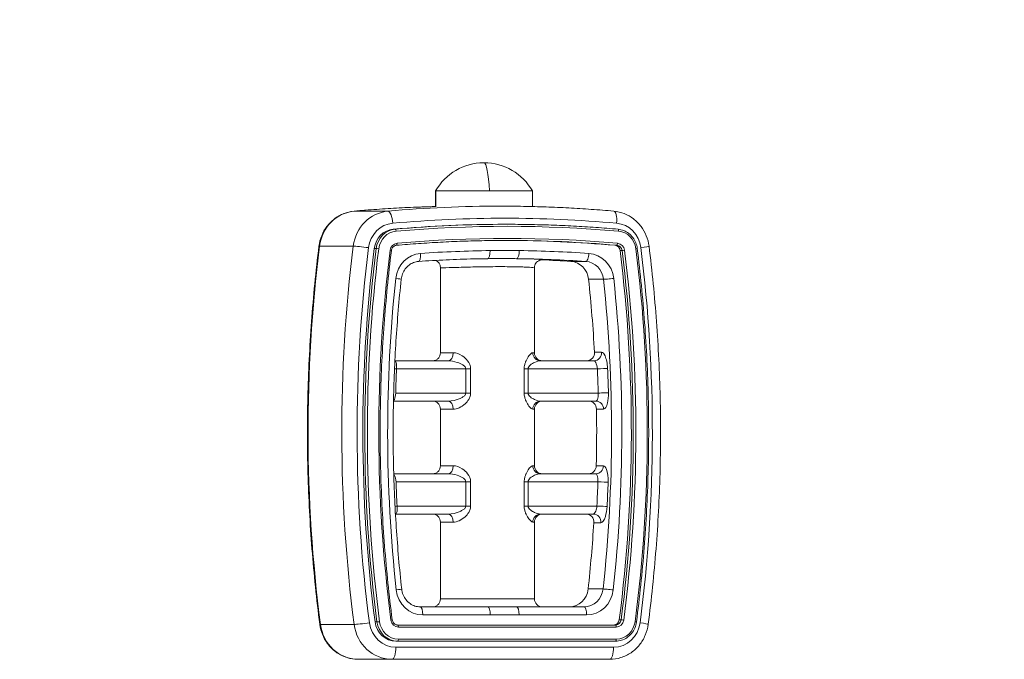
# Model space of a CAD drawing. Units: inches. Extents: x 1330 to 11327, y -2107 to 2724.
# Drawn here: x 3995 to 4239, y 287 to 445 of the extents above; entities that cross this region are included whole.
import ezdxf

# ---------------------------------------------------------------- set-up
doc = ezdxf.new("R2010")
doc.units = ezdxf.units.IN
doc.header["$MEASUREMENT"] = 0
doc.styles.get("Standard").update_dxf_attribs({"font": 'arial.ttf'})
doc.dimstyles.new('ISO-25', dxfattribs={"dimtxt": 2.5, "dimasz": 2.5, "dimexe": 1.25, "dimexo": 0.625, "dimtad": 1, "dimtxsty": 'Standard', "dimcen": 2.5, "dimadec": 0, "dimazin": 0, "dimtfac": 1, "dimtmove": 0, "dimatfit": 3, "dimfxl": 1, "dimarcsym": 0})

# ---------------------------------------------------------------- blocks, each defined once
blk = doc.blocks.new('*D2')
at = {"color": 0, "lineweight": -2, "transparency": 16777216}
for p, q in [((1761.92, 916.43), (1761.92, 1037.68)), ((1841.92, 1036.43), (4498.57, 1036.43)), ((4578.57, 916.43), (4578.57, 1037.68))]:
    blk.add_line(p, q, dxfattribs=at)
at = {"color": 0, "transparency": 16777216}
for points in [[(1841.92, 1049.76), (1841.92, 1023.09), (1761.92, 1036.43)], [(4498.57, 1049.76), (4498.57, 1023.09), (4578.57, 1036.43)]]:
    blk.add_solid(points, dxfattribs=at)
at = {"layer": 'Defpoints', "color": 0, "transparency": 16777216}
for p in [(4578.57, 1036.43), (1761.92, 135.05), (4578.57, 124.28)]:
    blk.add_point(p, dxfattribs=at)
at = {"color": 0, "transparency": 16777216, "insert": (3170.25, 1178.33), "char_height": 180, "attachment_point": 5}
blk.add_mtext('280', dxfattribs=at)

msp = doc.modelspace()

# ---------------------------------------------------------------- linework, layer by layer
at = {"color": 0, "linetype": 'Continuous', "lineweight": 0}
for p, q in [((4098.191, 402.677), (4098.111, 402.677)), ((4098.111, 398.716), (4098.111, 402.677)), ((4111.493, 402.677), (4098.191, 402.677)), ((4098.191, 402.677), (4098.191, 398.704)), ((4122.111, 402.677), (4111.493, 402.677)), ((4122.111, 398.802), (4122.111, 402.677)), ((4114.289, 398.899), (4113.968, 398.899)), ((4086.301, 397.658), (4077.944, 397.658)), ((4087.622, 393.174), (4088.104, 393.174)), ((4115.736, 394.399), (4115.254, 394.399)), ((4077.706, 389.001), (4069.35, 389.001)), ((4082.895, 388.412), (4083.377, 388.412)), ((4142.567, 389.188), (4143.05, 389.188)), ((4118.546, 386.177), (4118.548, 386.177)), ((4120.111, 385.844), (4120.111, 385.845)), ((4143.857, 387.889), (4144.339, 387.889)), ((4099.317, 383.6), (4099.317, 362.565)), ((4101.761, 383.662), (4101.761, 383.662)), ((4122.611, 362.565), (4122.611, 383.62)), ((4135.345, 385.192), (4131.649, 385.192)), ((4136.049, 380.76), (4139.745, 380.76)), ((4099.317, 362.565), (4102.455, 362.565)), ((4122.2, 362.565), (4122.611, 362.565)), ((4139.275, 362.681), (4137.507, 362.681)), ((4101.231, 360.565), (4088.013, 360.565)), ((4101.761, 360.539), (4101.761, 360.539)), ((4137.385, 360.565), (4124.134, 360.565)), ((4088.424, 358.565), (4105.618, 358.565)), ((4106.791, 358.565), (4105.618, 358.565)), ((4105.618, 358.565), (4105.618, 352.565)), ((4106.791, 352.565), (4106.791, 358.565)), ((4120.08, 358.565), (4120.08, 352.565)), ((4121.033, 358.565), (4120.08, 358.565)), ((4121.033, 358.565), (4138.226, 358.565)), ((4121.033, 352.565), (4121.033, 358.565)), ((4105.618, 352.565), (4088.211, 352.565)), ((4105.618, 352.565), (4106.791, 352.565)), ((4120.08, 352.565), (4121.033, 352.565)), ((4138.439, 352.565), (4121.033, 352.565)), ((4087.66, 350.565), (4101.231, 350.565)), ((4101.761, 350.589), (4101.761, 350.591)), ((4124.134, 350.565), (4137.882, 350.565)), ((4099.317, 348.565), (4099.317, 334.565)), ((4102.455, 348.565), (4099.317, 348.565)), ((4122.611, 348.565), (4122.2, 348.565)), ((4122.611, 334.565), (4122.611, 348.565)), ((4138.008, 348.598), (4139.776, 348.598)), ((4099.317, 334.565), (4102.455, 334.565)), ((4122.2, 334.565), (4122.611, 334.565)), ((4139.723, 334.515), (4137.956, 334.515)), ((4101.231, 332.565), (4087.727, 332.565)), ((4101.761, 332.539), (4101.761, 332.539)), ((4137.83, 332.565), (4124.134, 332.565)), ((4088.293, 330.565), (4105.618, 330.565)), ((4106.791, 330.565), (4105.618, 330.565)), ((4105.618, 330.565), (4105.618, 324.565)), ((4106.791, 324.565), (4106.791, 330.565)), ((4120.08, 330.565), (4120.08, 324.565)), ((4121.033, 330.565), (4120.08, 330.565)), ((4121.033, 324.565), (4121.033, 330.565)), ((4121.033, 330.565), (4138.357, 330.565)), ((4088.155, 322.565), (4101.231, 322.565)), ((4105.618, 324.565), (4088.552, 324.565)), ((4101.761, 322.589), (4101.761, 322.591)), ((4105.618, 324.565), (4106.791, 324.565)), ((4120.08, 324.565), (4121.033, 324.565)), ((4138.099, 324.565), (4121.033, 324.565)), ((4124.134, 322.565), (4137.227, 322.565)), ((4099.317, 320.565), (4099.317, 301.565)), ((4102.455, 320.565), (4099.317, 320.565)), ((4122.611, 320.565), (4122.2, 320.565)), ((4122.611, 301.565), (4122.611, 320.565)), ((4137.349, 320.432), (4139.117, 320.432)), ((4139.632, 303.992), (4135.936, 303.992)), ((4099.317, 301.565), (4122.611, 301.565)), ((4111.036, 299.565), (4094.293, 299.565)), ((4134.929, 299.565), (4118.185, 299.565)), ((4118.461, 299.368), (4118.461, 299.372)), ((4083.094, 295.821), (4083.576, 295.821)), ((4094.936, 297.565), (4111.679, 297.565)), ((4118.828, 297.565), (4135.572, 297.565)), ((4143.66, 296.362), (4144.142, 296.362)), ((4077.908, 295.212), (4069.551, 295.212)), ((4142.735, 295.065), (4088.737, 295.065)), ((4088.897, 294.565), (4142.895, 294.565)), ((4088.255, 291.065), (4088.737, 291.065)), ((4088.737, 291.065), (4142.735, 291.065)), ((4142.895, 291.565), (4088.897, 291.565)), ((4142.253, 289.565), (4088.255, 289.565)), ((4087.29, 286.565), (4078.933, 286.565)), ((4087.29, 286.565), (4141.288, 286.565))]:
    msp.add_line(p, q, dxfattribs=at)
for centre, radius, start, end in [((4110.041, 395.931), 13.705, 90, 150.51287), ((4110.181, 395.931), 13.705, 29.48713, 90), ((4124.611, 362.565), 2, 180, 270), ((4124.611, 348.565), 2, 90, 180), ((4124.611, 334.565), 2, 180, 270), ((4124.611, 320.565), 2, 90, 180), ((4124.611, 301.565), 2, 180, 270)]:
    msp.add_arc(centre, radius, start, end, dxfattribs=at)
at = {"color": 0, "linetype": 'Continuous', "lineweight": 0, "extrusion": (0, 0, -1)}
for centre, major_axis, ratio, start_param, end_param in [((4110.119, 395.931), (0, 13.705), 0.1151752, 0, 1.0561489), ((4105.932, 46.337), (0, 352.562), 0.9469369, -0.0839334, -0.0234302), ((4078.738, 387.693), (0, 10), 0.9469369, -1.4396591, -0.0839334), ((4086.539, 394.669), (-0.265, 2.988), 0.3202881, 0.0284485, 1.5992448), ((4115.254, 46.337), (0, 349.563), 0.9469369, -0.0839334, 0.0839334), ((4142.04, 394.669), (0.265, 2.988), 0.3202881, 0, 1.5423479), ((4088.059, 387.693), (0, 7), 0.9469369, -1.4396591, -0.0839334), ((4088.059, 387.693), (0, 5.5), 0.9469369, -1.4396591, -0.0839334), ((4115.254, 46.337), (0, 348.063), 0.9469369, -0.0839334, 0), ((4115.896, 46.337), (0, 347.563), 0.9469369, -0.0839334, 0.0839334), ((4142.448, 387.693), (0, 7), 0.9469369, 0.0839334, 1.4396591), ((4088.702, 387.693), (0, 5), 0.9469369, -1.4396591, -0.0839334), ((4143.091, 387.693), (0, 5), 0.9469369, 0.0839334, 1.4396591), ((4400.337, 342.899), (0, 352.563), 0.9469369, -1.7064701, -1.4396591), ((4409.659, 342.899), (0, 349.563), 0.9469369, -1.7064701, -1.4396591), ((4080.523, 388.608), (-2.977, 0.372), 0.0420294, 0.3246126, 1.8954089), ((4409.659, 342.899), (0, 348.062), 0.9469369, -1.7064701, -1.4396591), ((4410.301, 342.899), (0, 347.562), 0.9469369, -1.7064701, -1.4396591), ((4088.382, 389.686), (0.044, -0.498), 0.3202881, -1.5423479, 0), ((4115.736, 46.337), (0, 344.062), 0.9469369, 0, 0.0839334), ((4143.089, 389.686), (-0.044, -0.498), 0.3202881, -1.5992448, -0.0284485), ((4142.93, 387.693), (0, 1.5), 0.9469369, 0.0839334, 1.4396591), ((3821.491, 342.899), (0, -347.562), 0.9469369, -1.7019336, -1.4351225), ((3820.848, 342.899), (0, -349.563), 0.9469369, -1.7019336, -1.4351225), ((4148.056, 388.608), (2.977, 0.372), 0.0420294, 0, 1.2461837), ((4086.663, 387.955), (0.496, -0.062), 0.0420294, -1.2461837, 0), ((4114.611, 46.337), (0, 339.563), 0.9469369, 0.0111831, 0.0645284), ((4135.467, 387.188), (-0.136, -1.995), 0.3207506, -1.5926806, -0.0218842), ((3821.331, 342.899), (0, -344.062), 0.9469369, -1.7019336, -1.4351225), ((4144.808, 387.955), (-0.496, -0.062), 0.0420294, -1.8954089, -0.3246126), ((4110.914, 46.337), (0, 339.562), 0.9469369, 0.0423244, 0.0645284), ((4131.343, 380.203), (0, 5), 0.9469369, 0.0645284, 1.4590641), ((4135.04, 380.203), (0, 5), 0.9469369, 0.0645284, 1.4590641), ((4087.594, 380.983), (1.989, -0.211), 0.0358383, -1.2454672, 0), ((4141.627, 380.983), (-1.989, -0.211), 0.0358383, -1.8961255, -0.3253291), ((3816.509, 342.899), (0, -339.562), 0.9469369, -1.6825286, -1.6290873), ((3820.206, 342.899), (0, -339.562), 0.9469369, -1.6825286, -1.4559637), ((4135.617, 362.565), (0, -2), 0.9469369, -1.6290873, 0), ((4089.067, 358.565), (-1.998, 0.088), 0.0149165, -1.2438961, -0.9606689), ((4407.73, 342.899), (0, 337.562), 0.9469369, -1.5421586, -1.5243714), ((3818.92, 342.899), (0, -337.562), 0.9469369, -1.6172213, -1.5994341), ((4139.082, 352.565), (1.999, 0.054), 0.0092035, -1.8978998, -0.3271034), ((4136.115, 348.565), (0, 2), 0.9469369, 0, 1.5540114), ((3816.509, 342.899), (0, -339.562), 0.9469369, -1.5875813, -1.5461042), ((4136.062, 334.565), (0, -2), 0.9469369, -1.5461042, 0), ((4407.73, 342.899), (0, 337.563), 0.9469369, -1.6251369, -1.6073438), ((3818.92, 342.899), (0, -337.563), 0.9469369, -1.5342489, -1.5164558), ((4139, 330.565), (1.999, -0.069), 0.0117444, 0.327025, 1.8978213), ((4089.194, 324.565), (1.997, 0.103), 0.0174575, -2.1811575, -1.8975752), ((4135.459, 320.565), (0, 2), 0.9469369, 0, 1.6370081), ((3816.509, 342.899), (0, -339.562), 0.9469369, -1.5045845, -1.4559637), ((4131.232, 304.565), (0, -5), 0.9469369, -1.4559637, 0), ((4134.929, 304.565), (0, -5), 0.9469369, -1.4559637, 0), ((4111.036, 297.565), (0, 2), 0.3214196, 0, 1.5707963), ((4118.185, 297.565), (0, 2), 0.3214196, 0, 1.5707963), ((4088.255, 296.565), (0, -7), 0.9469369, 0, 1.4351225), ((4088.255, 296.565), (0, -5.5), 0.9469369, 0, 1.4351225), ((4084.045, 295.888), (-0.496, -0.064), 0.0434746, -1.8952249, -0.3244286), ((4088.897, 296.565), (0, -5), 0.9469369, 0, 1.4351225), ((4142.253, 296.565), (0, -7), 0.9469369, -1.4351225, 0), ((4142.735, 296.565), (0, -1.5), 0.9469369, -1.4351225, 0), ((4142.895, 296.565), (0, -5), 0.9469369, -1.4351225, 0), ((4147.426, 295.888), (0.496, -0.064), 0.0434746, -1.2463677, 0), ((4072.366, 295.618), (-2.975, -0.385), 0.0434746, -0.3244286, 0), ((4078.933, 296.565), (0, -10), 0.9469369, 0, 1.4351225), ((4142.735, 294.565), (0, 0.5), 0.3214196, 0, 1.5707963), ((4142.735, 291.565), (0, -0.5), 0.3214196, -1.5707963, 0), ((4141.288, 289.565), (0, -3), 0.3214196, -1.5707963, 0)]:
    msp.add_ellipse(centre, major_axis=major_axis, ratio=ratio, start_param=start_param, end_param=end_param, dxfattribs=at)
at = {"color": 0, "linetype": 'Continuous', "lineweight": 0}
for centre, major_axis, ratio, start_param, end_param in [((4114.289, 46.337), (0, 352.563), 0.9469369, 0, 0.0839334), ((4087.095, 387.693), (0, 10), 0.9469369, 0.0839334, 1.4396591), ((4078.182, 394.669), (-0.265, 2.988), 0.3202881, -0.0284485, 0), ((4088.541, 387.693), (0, 5.5), 0.9469369, 0.0839334, 1.4396591), ((4115.736, 46.337), (0, 348.062), 0.9469369, 0, 0.0839334), ((4088.144, 392.676), (-0.044, 0.498), 0.3202881, -1.5992448, -0.0284485), ((4143.327, 392.676), (0.044, 0.498), 0.3202881, -1.5423479, 0), ((4115.896, 46.337), (0, 344.562), 0.9469369, -0.0839334, 0.0839334), ((4072.166, 388.608), (-2.977, 0.372), 0.0420294, -0.3246126, 0), ((4408.694, 342.899), (0, -352.563), 0.9469369, -1.7019336, -1.4351225), ((4410.141, 342.899), (0, -348.062), 0.9469369, -1.7019336, -1.4351225), ((4083.847, 388.347), (-0.496, 0.062), 0.0420294, -1.8954089, -0.3246126), ((4088.702, 387.693), (0, 2), 0.9469369, 0.0839334, 1.4396591), ((4115.254, 46.337), (0, 344.062), 0.9469369, -0.0839334, -0.0007399), ((4142.448, 387.693), (0, 1.5), 0.9469369, -1.4396591, -0.0839334), ((4143.091, 387.693), (0, 2), 0.9469369, -1.4396591, -0.0839334), ((4147.624, 388.347), (0.496, 0.062), 0.0420294, -1.2461837, 0), ((4410.301, 342.899), (0, -344.562), 0.9469369, -1.7019336, -1.4351225), ((4094.825, 380.203), (0, 7), 0.9469369, 0.0645284, 1.4590641), ((4093.754, 387.188), (0.136, -1.995), 0.3207506, 0, 1.5489121), ((4115.254, 46.337), (0, 341.562), 0.9469369, 0.0111831, 0.0645284), ((4110.994, 387.878), (0.024, -2), 0.3213995, 0, 1.5670005), ((4118.228, 387.878), (-0.024, -2), 0.3213995, 0.0037958, 1.5745921), ((4115.254, 46.337), (0, 341.562), 0.9469369, -0.0645284, -0.0111831), ((4135.683, 380.203), (0, 7), 0.9469369, -1.4590641, -0.0645284), ((3820.848, 342.899), (0, 344.062), 0.9469369, -1.7064701, -1.4396591), ((3821.491, 342.899), (0, 344.563), 0.9469369, -1.7064701, -1.4396591), ((4409.659, 342.899), (0, -341.562), 0.9469369, -1.6825286, -1.4559637), ((3820.848, 342.899), (0, 341.562), 0.9469369, -1.6856289, -1.4590641), ((4101.231, 362.565), (0, -2), 0.6124357, 0, 1.5707963), ((4124.134, 362.565), (0, -2), 0.9671055, -1.5707963, 0), ((4137.385, 362.565), (0, -2), 0.9469369, 0, 1.6290873), ((4138.869, 358.565), (1.998, 0.088), 0.0149165, 0.3269003, 1.8976966), ((3819.563, 342.899), (0, 339.562), 0.9469369, -1.5421586, -1.5243714), ((4101.231, 348.565), (0, 2), 0.6124357, -1.5707963, 0), ((4104.758, 351.015), (1.743, 1.77), 0.5084917, -1.3355459, -1.2042432), ((4124.134, 348.565), (0, 2), 0.9671055, 0, 1.5707963), ((4137.882, 348.565), (0, 2), 0.9469369, -1.5540114, 0), ((4101.231, 334.565), (0, -2), 0.6124357, 0, 1.5707963), ((4124.134, 334.565), (0, -2), 0.9671055, -1.5707963, 0), ((4137.83, 334.565), (0, -2), 0.9469369, 0, 1.5461042), ((3819.563, 342.899), (0, 339.563), 0.9469369, -1.6251369, -1.6073438), ((4101.231, 320.565), (0, 2), 0.6124357, -1.5707963, 0), ((4104.758, 323.016), (1.744, 1.77), 0.5088209, -1.3357429, -1.2044801), ((4124.134, 320.565), (0, 2), 0.9671055, 0, 1.5707963), ((4137.227, 320.565), (0, 2), 0.9469369, -1.6370081, 0), ((4138.741, 324.565), (1.997, -0.103), 0.0174575, -1.8975752, -0.3267789), ((4087.708, 303.763), (1.988, 0.217), 0.0368284, -1.245574, 0), ((4094.936, 304.565), (0, -7), 0.9469369, -1.4559637, 0), ((4135.572, 304.565), (0, -7), 0.9469369, 0, 1.4559637), ((4141.514, 303.763), (-1.988, 0.217), 0.0368284, -1.8960187, -0.3252223), ((4094.293, 297.565), (0, 2), 0.3214196, -1.5707963, 0), ((4134.929, 297.565), (0, 2), 0.3214196, -1.5707963, 0), ((4080.723, 295.618), (-2.975, -0.385), 0.0434746, 0.3244286, 1.8952249), ((4088.737, 296.565), (0, -5.5), 0.9469369, -1.4351225, 0), ((4086.86, 296.294), (0.496, 0.064), 0.0434746, -1.2463677, 0), ((4088.897, 296.565), (0, -2), 0.9469369, -1.4351225, 0), ((4142.253, 296.565), (0, -1.5), 0.9469369, 0, 1.4351225), ((4142.895, 296.565), (0, -2), 0.9469369, 0, 1.4351225), ((4144.611, 296.294), (-0.496, 0.064), 0.0434746, -1.8952249, -0.3244286), ((4147.856, 295.618), (2.975, -0.385), 0.0434746, 0, 1.2463677), ((4087.29, 296.565), (0, -10), 0.9469369, -1.4351225, 0), ((4088.737, 294.565), (0, 0.5), 0.3214196, -1.5707963, 0), ((4088.737, 291.565), (0, -0.5), 0.3214196, 0, 1.5707963), ((4087.29, 289.565), (0, -3), 0.3214196, 0, 1.5707963)]:
    msp.add_ellipse(centre, major_axis=major_axis, ratio=ratio, start_param=start_param, end_param=end_param, dxfattribs=at)
for points, knots in [([(4077.916, 397.657), (4079.78, 397.822), (4081.644, 397.971), (4085.376, 398.236), (4087.243, 398.352), (4090.978, 398.551), (4092.846, 398.634), (4095.847, 398.74), (4096.979, 398.774), (4098.111, 398.802)], [6.199251938, 6.199251938, 6.199251938, 6.199251938, 6.216038612, 6.216038612, 6.232825286, 6.232825286, 6.249611959, 6.249611959, 6.259778097, 6.259778097, 6.259778097, 6.259778097]), ([(4142.305, 397.657), (4140.442, 397.822), (4138.577, 397.971), (4134.846, 398.236), (4132.979, 398.352), (4129.244, 398.551), (4127.376, 398.634), (4123.638, 398.766), (4121.768, 398.816), (4118.029, 398.883), (4116.159, 398.899), (4114.289, 398.899)], [6.199251938, 6.199251938, 6.199251938, 6.199251938, 6.216038612, 6.216038612, 6.232825286, 6.232825286, 6.249611959, 6.249611959, 6.266398633, 6.266398633, 6.283185307, 6.283185307, 6.283185307, 6.283185307]), ([(4069.189, 388.98), (4069.299, 389.863), (4069.524, 390.731), (4070.188, 392.379), (4070.628, 393.159), (4071.697, 394.575), (4072.327, 395.211), (4073.736, 396.287), (4074.515, 396.727), (4076.164, 397.373), (4077.034, 397.578), (4077.916, 397.657)], [4.8435262, 4.8435262, 4.8435262, 4.8435262, 5.1146714, 5.1146714, 5.3858165, 5.3858165, 5.6569617, 5.6569617, 5.9281068, 5.9281068, 6.1992519, 6.1992519, 6.1992519, 6.1992519]), ([(4151.033, 388.98), (4150.922, 389.863), (4150.698, 390.731), (4150.034, 392.379), (4149.594, 393.159), (4148.524, 394.575), (4147.894, 395.211), (4146.486, 396.287), (4145.707, 396.727), (4144.058, 397.373), (4143.187, 397.578), (4142.305, 397.657)], [4.8435262, 4.8435262, 4.8435262, 4.8435262, 5.1146714, 5.1146714, 5.3858165, 5.3858165, 5.6569617, 5.6569617, 5.9281068, 5.9281068, 6.1992519, 6.1992519, 6.1992519, 6.1992519]), ([(4115.736, 394.399), (4117.58, 394.399), (4119.425, 394.383), (4123.113, 394.317), (4124.957, 394.268), (4128.644, 394.138), (4130.487, 394.056), (4134.172, 393.86), (4136.013, 393.745), (4139.694, 393.484), (4141.534, 393.337), (4143.372, 393.174)], [0, 0, 0, 0, 0.016786674, 0.016786674, 0.033573348, 0.033573348, 0.050360022, 0.050360022, 0.067146695, 0.067146695, 0.083933369, 0.083933369, 0.083933369, 0.083933369]), ([(4143.372, 393.174), (4143.846, 393.131), (4144.314, 393.021), (4145.204, 392.673), (4145.626, 392.434), (4146.392, 391.849), (4146.737, 391.502), (4147.324, 390.724), (4147.567, 390.294), (4147.935, 389.381), (4148.059, 388.899), (4148.121, 388.409)], [0.0839334, 0.0839334, 0.0839334, 0.0839334, 0.3550785, 0.3550785, 0.6262236, 0.6262236, 0.8973688, 0.8973688, 1.1685139, 1.1685139, 1.4396591, 1.4396591, 1.4396591, 1.4396591]), ([(4069.39, 295.233), (4068.588, 301.444), (4067.942, 307.678), (4066.966, 320.172), (4066.635, 326.433), (4066.292, 338.964), (4066.278, 345.235), (4066.568, 357.768), (4066.871, 364.03), (4067.794, 376.529), (4068.413, 382.766), (4069.189, 388.98)], [4.57671519, 4.57671519, 4.57671519, 4.57671519, 4.6300774, 4.6300774, 4.68343961, 4.68343961, 4.73680182, 4.73680182, 4.79016403, 4.79016403, 4.84352625, 4.84352625, 4.84352625, 4.84352625]), ([(4088.426, 389.188), (4088.303, 389.177), (4088.181, 389.148), (4087.948, 389.057), (4087.837, 388.994), (4087.632, 388.838), (4087.539, 388.745), (4087.38, 388.533), (4087.313, 388.415), (4087.211, 388.163), (4087.177, 388.029), (4087.159, 387.893)], [0.0839334, 0.0839334, 0.0839334, 0.0839334, 0.3550785, 0.3550785, 0.6262236, 0.6262236, 0.8973688, 0.8973688, 1.1685139, 1.1685139, 1.4396591, 1.4396591, 1.4396591, 1.4396591]), ([(4115.736, 390.399), (4113.913, 390.399), (4112.09, 390.383), (4108.445, 390.318), (4106.623, 390.27), (4102.979, 390.141), (4101.158, 390.06), (4097.517, 389.866), (4095.698, 389.753), (4092.06, 389.495), (4090.243, 389.349), (4088.426, 389.188)], [6.283185307, 6.283185307, 6.283185307, 6.283185307, 6.299971981, 6.299971981, 6.316758655, 6.316758655, 6.333545329, 6.333545329, 6.350332003, 6.350332003, 6.367118676, 6.367118676, 6.367118676, 6.367118676]), ([(4148.121, 388.409), (4148.887, 382.271), (4149.499, 376.112), (4150.41, 363.768), (4150.709, 357.584), (4150.995, 345.206), (4150.982, 339.013), (4150.643, 326.637), (4150.317, 320.454), (4149.353, 308.114), (4148.715, 301.958), (4147.922, 295.824)], [1.43965906, 1.43965906, 1.43965906, 1.43965906, 1.49302127, 1.49302127, 1.54638348, 1.54638348, 1.59974569, 1.59974569, 1.65310791, 1.65310791, 1.70647012, 1.70647012, 1.70647012, 1.70647012]), ([(4150.831, 295.233), (4151.634, 301.444), (4152.28, 307.678), (4153.256, 320.172), (4153.586, 326.433), (4153.93, 338.964), (4153.943, 345.235), (4153.654, 357.768), (4153.35, 364.03), (4152.428, 376.529), (4151.809, 382.766), (4151.033, 388.98)], [4.57671519, 4.57671519, 4.57671519, 4.57671519, 4.6300774, 4.6300774, 4.68343961, 4.68343961, 4.73680182, 4.73680182, 4.79016403, 4.79016403, 4.84352625, 4.84352625, 4.84352625, 4.84352625]), ([(4087.159, 387.893), (4086.402, 381.825), (4085.797, 375.736), (4084.896, 363.532), (4084.6, 357.417), (4084.317, 345.18), (4084.331, 339.057), (4084.666, 326.821), (4084.988, 320.708), (4085.941, 308.509), (4086.572, 302.423), (4087.356, 296.358)], [1.43965906, 1.43965906, 1.43965906, 1.43965906, 1.49302127, 1.49302127, 1.54638348, 1.54638348, 1.59974569, 1.59974569, 1.65310791, 1.65310791, 1.70647012, 1.70647012, 1.70647012, 1.70647012]), ([(4093.89, 385.193), (4095.031, 385.271), (4096.172, 385.342), (4098.454, 385.472), (4099.595, 385.531), (4101.879, 385.635), (4103.02, 385.68), (4105.305, 385.759), (4106.447, 385.792), (4108.732, 385.844), (4109.875, 385.864), (4111.017, 385.878)], [6.218656933, 6.218656933, 6.218656933, 6.218656933, 6.229325987, 6.229325987, 6.239995042, 6.239995042, 6.250664096, 6.250664096, 6.261333151, 6.261333151, 6.272002205, 6.272002205, 6.272002205, 6.272002205]), ([(4111.025, 385.878), (4111.323, 385.881), (4111.624, 385.883), (4111.926, 385.884), (4112.67, 385.886), (4113.422, 385.883), (4114.167, 385.883), (4115.262, 385.882), (4116.341, 385.887), (4117.364, 385.884), (4117.649, 385.883), (4117.93, 385.881), (4118.206, 385.878)], [0.00109549, 0.00109549, 0.00109549, 0.00109549, 0.09522004, 0.09522004, 0.09522004, 0.32740341, 0.32740341, 0.32740341, 0.66875417, 0.66875417, 0.66875417, 0.76394129, 0.76394129, 0.76394129, 0.76394129]), ([(4118.871, 387.878), (4117.493, 387.894), (4115.081, 387.845), (4112.67, 387.89), (4111.637, 387.878)], [-0.76394129, -0.76394129, -0.76394129, -0.76394129, -0.32740341, 0, 0, 0, 0]), ([(4124.519, 385.595), (4124.814, 385.609), (4124.625, 385.67), (4122.199, 385.799), (4119.564, 385.86), (4118.209, 385.878)], [-7.3266902, -7.3266902, -7.3266902, -7.3266902, -6.8478752, -6.3690602, -5.9668922, -5.9668922, -5.9668922, -5.9668922]), ([(4093.89, 385.193), (4093.471, 385.164), (4093.055, 385.074), (4092.257, 384.772), (4091.876, 384.562), (4091.175, 384.031), (4090.857, 383.711), (4090.312, 382.984), (4090.086, 382.577), (4089.746, 381.706), (4089.633, 381.243), (4089.583, 380.772)], [0.0645284, 0.0645284, 0.0645284, 0.0645284, 0.3434355, 0.3434355, 0.6223426, 0.6223426, 0.9012498, 0.9012498, 1.1801569, 1.1801569, 1.4590641, 1.4590641, 1.4590641, 1.4590641]), ([(4098.102, 385.451), (4098.328, 385.357), (4098.538, 385.22), (4098.923, 384.846), (4099.056, 384.627), (4099.2, 384.296), (4099.243, 384.16), (4099.302, 383.883), (4099.317, 383.742), (4099.317, 383.6)], [0.08555686, 0.08555686, 0.08555686, 0.08555686, 0.1624892, 0.1624892, 0.25123379, 0.25123379, 0.30785437, 0.30785437, 0.36438463, 0.36438463, 0.36438463, 0.36438463]), ([(4099.317, 383.6), (4100.097, 383.615), (4101.128, 383.644), (4102.339, 383.679), (4103.642, 383.717), (4105.153, 383.762), (4106.756, 383.8), (4108.358, 383.839), (4110.051, 383.871), (4111.701, 383.887), (4113.351, 383.903), (4114.959, 383.903), (4116.397, 383.887), (4117.835, 383.871), (4119.103, 383.839), (4120.103, 383.8), (4121.102, 383.762), (4121.832, 383.717), (4122.237, 383.679), (4122.485, 383.656), (4122.61, 383.635), (4122.611, 383.62)], [4.0086515, 4.0086515, 4.0086515, 4.0086515, 4.4538003, 4.4538003, 4.4538003, 4.9326153, 4.9326153, 4.9326153, 5.4114303, 5.4114303, 5.4114303, 5.8902453, 5.8902453, 5.8902453, 6.3690602, 6.3690602, 6.3690602, 6.8478752, 6.8478752, 6.8478752, 7.142091, 7.142091, 7.142091, 7.142091]), ([(4124.372, 385.596), (4124.372, 385.596), (4124.358, 385.596), (4124.275, 385.583), (4124.244, 385.579), (4124.174, 385.564), (4124.139, 385.556), (4124.04, 385.53), (4123.97, 385.509), (4123.823, 385.453), (4123.746, 385.418), (4123.564, 385.322), (4123.458, 385.253), (4123.22, 385.066), (4123.093, 384.935), (4122.87, 384.626), (4122.777, 384.442), (4122.646, 384.049), (4122.61, 383.834), (4122.61, 383.622)], [0.4242599, 0.4242599, 0.4242599, 0.4242599, 1.1375644, 1.1375644, 1.4093441, 1.4093441, 1.6016721, 1.6016721, 1.881497, 1.881497, 2.1564433, 2.1564433, 2.5430386, 2.5430386, 3.0883747, 3.0883747, 3.6967104, 3.6967104, 4.3366589, 4.3366589, 4.3366589, 4.3366589]), ([(4089.696, 303.98), (4089.139, 309.076), (4088.692, 314.186), (4088.017, 324.423), (4087.789, 329.549), (4087.554, 339.807), (4087.547, 344.938), (4087.752, 355.197), (4087.964, 360.324), (4088.609, 370.562), (4089.042, 375.674), (4089.583, 380.772)], [4.59755639, 4.59755639, 4.59755639, 4.59755639, 4.64286937, 4.64286937, 4.68818234, 4.68818234, 4.73349531, 4.73349531, 4.77880828, 4.77880828, 4.82412125, 4.82412125, 4.82412125, 4.82412125]), ([(4099.317, 362.565), (4099.317, 362.319), (4099.262, 362.031), (4099.081, 361.576), (4098.923, 361.33), (4098.587, 360.979), (4098.349, 360.814), (4097.909, 360.623), (4097.628, 360.565), (4097.389, 360.565)], [0.59696621, 0.59696621, 0.59696621, 0.59696621, 0.67057277, 0.67057277, 0.74494697, 0.74494697, 0.82010928, 0.82010928, 0.89572522, 0.89572522, 0.89572522, 0.89572522]), ([(4106.039, 360.564), (4105.657, 361.063), (4104.483, 362.086), (4103.189, 362.565), (4102.455, 362.565)], [-0.52849648, -0.52849648, -0.52849648, -0.52849648, -0.32297837, 0, 0, 0, 0]), ([(4122.2, 362.565), (4121.964, 362.565), (4121.409, 362.086), (4120.758, 361.063), (4120.535, 360.564)], [-0.75359762, -0.75359762, -0.75359762, -0.75359762, -0.43062721, -0.22510933, -0.22510933, -0.22510933, -0.22510933]), ([(4140.761, 358.658), (4140.708, 359.861), (4140.28, 361.943), (4139.564, 362.681), (4139.275, 362.681)], [-0.62871382, -0.62871382, -0.62871382, -0.62871382, -0.26944878, 0, 0, 0, 0]), ([(4088.013, 360.562), (4088.19, 360.531), (4088.334, 360.251), (4088.402, 359.812), (4088.457, 359.462), (4088.464, 359.013), (4088.424, 358.565)], [0, 0, 0, 0, 0.33850114, 0.33850114, 0.33850114, 0.6079499, 0.6079499, 0.6079499, 0.6079499]), ([(4105.618, 358.565), (4105.618, 358.744), (4105.458, 359.1), (4104.725, 359.69), (4103.248, 360.321), (4101.937, 360.565), (4101.231, 360.565)], [0, 0, 0, 0, 0.10765946, 0.21531891, 0.43063782, 0.75361619, 0.75361619, 0.75361619, 0.75361619]), ([(4106.222, 360.308), (4106.18, 360.37), (4106.137, 360.432), (4106.093, 360.492), (4106.075, 360.516), (4106.057, 360.54), (4106.039, 360.564)], [-0.562512474, -0.562512474, -0.562512474, -0.562512474, -0.53829728, -0.53829728, -0.53829728, -0.528496484, -0.528496484, -0.528496484, -0.528496484]), ([(4106.791, 358.565), (4106.791, 358.924), (4106.657, 359.556), (4106.366, 360.091), (4106.222, 360.308)], [-0.75361619, -0.75361619, -0.75361619, -0.75361619, -0.64595674, -0.56251247, -0.56251247, -0.56251247, -0.56251247]), ([(4120.427, 360.308), (4120.342, 360.091), (4120.165, 359.556), (4120.08, 358.924), (4120.08, 358.565)], [-0.19109436, -0.19109436, -0.19109436, -0.19109436, -0.1076568, 0, 0, 0, 0]), ([(4120.535, 360.564), (4120.525, 360.54), (4120.514, 360.516), (4120.504, 360.492), (4120.478, 360.432), (4120.452, 360.37), (4120.428, 360.308)], [-0.225109328, -0.225109328, -0.225109328, -0.225109328, -0.215313607, -0.215313607, -0.215313607, -0.191094361, -0.191094361, -0.191094361, -0.191094361]), ([(4124.134, 360.565), (4123.716, 360.565), (4122.842, 360.321), (4121.733, 359.69), (4121.159, 359.1), (4121.033, 358.744), (4121.033, 358.565)], [0, 0, 0, 0, 0.32297041, 0.53828402, 0.64594082, 0.75359762, 0.75359762, 0.75359762, 0.75359762]), ([(4138.226, 358.565), (4138.173, 359.163), (4138.022, 359.755), (4137.833, 360.128), (4137.691, 360.407), (4137.529, 360.565), (4137.385, 360.565)], [0, 0, 0, 0, 0.35926504, 0.35926504, 0.35926504, 0.62871382, 0.62871382, 0.62871382, 0.62871382]), ([(4088.211, 352.565), (4088.178, 351.967), (4088.062, 351.374), (4087.898, 351.002), (4087.826, 350.838), (4087.745, 350.716), (4087.661, 350.642)], [0.11141754, 0.11141754, 0.11141754, 0.11141754, 0.47049457, 0.47049457, 0.47049457, 0.62838479, 0.62838479, 0.62838479, 0.62838479]), ([(4101.231, 350.565), (4102.173, 350.565), (4103.544, 350.878), (4104.911, 351.586), (4105.457, 352.03), (4105.618, 352.385), (4105.618, 352.565)], [0, 0, 0, 0, 0.43062722, 0.53828403, 0.64594084, 0.75359764, 0.75359764, 0.75359764, 0.75359764]), ([(4106.223, 350.821), (4106.367, 351.038), (4106.493, 351.273), (4106.59, 351.525), (4106.715, 351.851), (4106.791, 352.206), (4106.791, 352.565)], [-0.19108414, -0.19108414, -0.19108414, -0.19108414, -0.10765681, -0.10765681, -0.10765681, 0, 0, 0, 0]), ([(4120.08, 352.565), (4120.08, 352.206), (4120.165, 351.574), (4120.342, 351.039), (4120.427, 350.822)], [-0.75361605, -0.75361605, -0.75361605, -0.75361605, -0.64595662, -0.56251308, -0.56251308, -0.56251308, -0.56251308]), ([(4121.033, 352.565), (4121.033, 352.385), (4121.159, 352.029), (4121.733, 351.44), (4122.842, 350.809), (4123.716, 350.565), (4124.134, 350.565)], [0, 0, 0, 0, 0.10765944, 0.21531887, 0.43063774, 0.75361605, 0.75361605, 0.75361605, 0.75361605]), ([(4137.882, 350.565), (4138.075, 350.565), (4138.257, 350.851), (4138.358, 351.318), (4138.433, 351.667), (4138.464, 352.116), (4138.439, 352.565)], [0, 0, 0, 0, 0.35907701, 0.35907701, 0.35907701, 0.62838476, 0.62838476, 0.62838476, 0.62838476]), ([(4139.776, 348.598), (4140.161, 348.598), (4140.812, 349.61), (4141, 351.719), (4140.975, 352.622)], [-0.62838476, -0.62838476, -0.62838476, -0.62838476, -0.26930775, 0, 0, 0, 0]), ([(4097.389, 350.565), (4097.628, 350.565), (4097.909, 350.506), (4098.349, 350.316), (4098.587, 350.15), (4098.923, 349.8), (4099.081, 349.554), (4099.262, 349.099), (4099.317, 348.81), (4099.317, 348.565)], [0.2982072, 0.2982072, 0.2982072, 0.2982072, 0.37382315, 0.37382315, 0.44898545, 0.44898545, 0.52335965, 0.52335965, 0.59696621, 0.59696621, 0.59696621, 0.59696621]), ([(4102.455, 348.565), (4103.434, 348.565), (4104.773, 349.18), (4105.857, 350.328), (4106.04, 350.565)], [-0.75359764, -0.75359764, -0.75359764, -0.75359764, -0.32297042, -0.22512386, -0.22512386, -0.22512386, -0.22512386]), ([(4120.428, 350.822), (4120.452, 350.759), (4120.478, 350.698), (4120.504, 350.638), (4120.514, 350.613), (4120.525, 350.589), (4120.535, 350.566)], [-0.562513081, -0.562513081, -0.562513081, -0.562513081, -0.538297181, -0.538297181, -0.538297181, -0.528497238, -0.528497238, -0.528497238, -0.528497238]), ([(4120.535, 350.566), (4120.758, 350.066), (4121.409, 349.043), (4121.964, 348.565), (4122.2, 348.565)], [-0.52849724, -0.52849724, -0.52849724, -0.52849724, -0.32297831, 0, 0, 0, 0]), ([(4099.317, 334.565), (4099.317, 334.319), (4099.262, 334.031), (4099.081, 333.576), (4098.923, 333.33), (4098.587, 332.979), (4098.349, 332.814), (4097.909, 332.623), (4097.628, 332.565), (4097.389, 332.565)], [0.59696621, 0.59696621, 0.59696621, 0.59696621, 0.67057277, 0.67057277, 0.74494697, 0.74494697, 0.82010928, 0.82010928, 0.89572522, 0.89572522, 0.89572522, 0.89572522]), ([(4106.039, 332.564), (4105.657, 333.063), (4104.483, 334.086), (4103.189, 334.565), (4102.455, 334.565)], [-0.52849274, -0.52849274, -0.52849274, -0.52849274, -0.32297837, 0, 0, 0, 0]), ([(4122.2, 334.565), (4122.042, 334.565), (4121.635, 334.296), (4121.011, 333.487), (4120.64, 332.802), (4120.534, 332.565)], [-0.75359762, -0.75359762, -0.75359762, -0.75359762, -0.53828402, -0.32297041, -0.22547283, -0.22547283, -0.22547283, -0.22547283]), ([(4140.892, 330.492), (4140.934, 331.695), (4140.67, 333.778), (4140.012, 334.515), (4139.723, 334.515)], [-0.62845332, -0.62845332, -0.62845332, -0.62845332, -0.26933714, 0, 0, 0, 0]), ([(4087.729, 332.475), (4087.809, 332.4), (4087.886, 332.282), (4087.957, 332.128), (4088.126, 331.756), (4088.252, 331.163), (4088.293, 330.565)], [0, 0, 0, 0, 0.1490061, 0.1490061, 0.1490061, 0.50812226, 0.50812226, 0.50812226, 0.50812226]), ([(4105.618, 330.565), (4105.618, 330.744), (4105.458, 331.1), (4104.725, 331.69), (4103.248, 332.321), (4101.937, 332.565), (4101.231, 332.565)], [0, 0, 0, 0, 0.10765946, 0.21531891, 0.43063782, 0.75361619, 0.75361619, 0.75361619, 0.75361619]), ([(4106.222, 332.308), (4106.18, 332.37), (4106.137, 332.432), (4106.093, 332.492), (4106.075, 332.516), (4106.057, 332.54), (4106.039, 332.564)], [-0.562509305, -0.562509305, -0.562509305, -0.562509305, -0.53829728, -0.53829728, -0.53829728, -0.528492745, -0.528492745, -0.528492745, -0.528492745]), ([(4106.791, 330.565), (4106.791, 330.924), (4106.657, 331.556), (4106.366, 332.091), (4106.222, 332.308)], [-0.75361619, -0.75361619, -0.75361619, -0.75361619, -0.64595674, -0.5625093, -0.5625093, -0.5625093, -0.5625093]), ([(4120.427, 332.309), (4120.342, 332.092), (4120.171, 331.557), (4120.08, 330.924), (4120.08, 330.565)], [-0.1913267, -0.1913267, -0.1913267, -0.1913267, -0.1076568, 0, 0, 0, 0]), ([(4124.134, 332.565), (4123.855, 332.565), (4123.201, 332.431), (4122.101, 331.936), (4121.235, 331.279), (4121.033, 330.744), (4121.033, 330.565)], [0, 0, 0, 0, 0.21531361, 0.43062721, 0.64594082, 0.75359762, 0.75359762, 0.75359762, 0.75359762]), ([(4138.357, 330.565), (4138.398, 331.163), (4138.34, 331.756), (4138.21, 332.128), (4138.112, 332.407), (4137.974, 332.565), (4137.83, 332.565)], [0, 0, 0, 0, 0.35911618, 0.35911618, 0.35911618, 0.62845332, 0.62845332, 0.62845332, 0.62845332]), ([(4088.552, 324.565), (4088.613, 323.967), (4088.59, 323.374), (4088.485, 323.002), (4088.409, 322.734), (4088.291, 322.578), (4088.154, 322.566)], [0.010755, 0.010755, 0.010755, 0.010755, 0.37009906, 0.37009906, 0.37009906, 0.62885211, 0.62885211, 0.62885211, 0.62885211]), ([(4097.389, 322.565), (4097.628, 322.565), (4097.909, 322.506), (4098.349, 322.316), (4098.587, 322.15), (4098.923, 321.8), (4099.081, 321.554), (4099.262, 321.099), (4099.317, 320.81), (4099.317, 320.565)], [0.2982072, 0.2982072, 0.2982072, 0.2982072, 0.37382315, 0.37382315, 0.44898545, 0.44898545, 0.52335965, 0.52335965, 0.59696621, 0.59696621, 0.59696621, 0.59696621]), ([(4101.231, 322.565), (4102.173, 322.565), (4103.544, 322.878), (4104.911, 323.586), (4105.457, 324.03), (4105.618, 324.385), (4105.618, 324.565)], [0, 0, 0, 0, 0.43062722, 0.53828403, 0.64594084, 0.75359764, 0.75359764, 0.75359764, 0.75359764]), ([(4102.455, 320.565), (4103.434, 320.565), (4104.773, 321.18), (4105.857, 322.328), (4106.04, 322.565)], [-0.75359764, -0.75359764, -0.75359764, -0.75359764, -0.32297042, -0.22513031, -0.22513031, -0.22513031, -0.22513031]), ([(4106.223, 322.821), (4106.367, 323.038), (4106.493, 323.273), (4106.59, 323.525), (4106.715, 323.851), (4106.791, 324.206), (4106.791, 324.565)], [-0.1910897, -0.1910897, -0.1910897, -0.1910897, -0.10765681, -0.10765681, -0.10765681, 0, 0, 0, 0]), ([(4120.08, 324.565), (4120.08, 324.206), (4120.165, 323.574), (4120.342, 323.039), (4120.427, 322.822)], [-0.75361605, -0.75361605, -0.75361605, -0.75361605, -0.64595662, -0.56251045, -0.56251045, -0.56251045, -0.56251045]), ([(4120.428, 322.822), (4120.452, 322.759), (4120.478, 322.698), (4120.504, 322.638), (4120.514, 322.613), (4120.525, 322.589), (4120.535, 322.566)], [-0.562510452, -0.562510452, -0.562510452, -0.562510452, -0.538297181, -0.538297181, -0.538297181, -0.528494136, -0.528494136, -0.528494136, -0.528494136]), ([(4120.535, 322.566), (4120.758, 322.066), (4121.409, 321.043), (4121.964, 320.565), (4122.2, 320.565)], [-0.52849414, -0.52849414, -0.52849414, -0.52849414, -0.32297831, 0, 0, 0, 0]), ([(4121.033, 324.565), (4121.033, 324.385), (4121.159, 324.029), (4121.733, 323.44), (4122.842, 322.809), (4123.716, 322.565), (4124.134, 322.565)], [0, 0, 0, 0, 0.10765944, 0.21531887, 0.43063774, 0.75361605, 0.75361605, 0.75361605, 0.75361605]), ([(4137.227, 322.565), (4137.42, 322.565), (4137.647, 322.852), (4137.821, 323.318), (4137.951, 323.668), (4138.052, 324.116), (4138.099, 324.565)], [0, 0, 0, 0, 0.35934401, 0.35934401, 0.35934401, 0.62885203, 0.62885203, 0.62885203, 0.62885203]), ([(4139.117, 320.432), (4139.502, 320.432), (4140.233, 321.446), (4140.586, 323.554), (4140.632, 324.456)], [-0.62885203, -0.62885203, -0.62885203, -0.62885203, -0.26950801, 0, 0, 0, 0]), ([(4089.696, 303.98), (4089.75, 303.488), (4089.872, 303.005), (4090.239, 302.103), (4090.484, 301.683), (4091.072, 300.943), (4091.414, 300.621), (4092.164, 300.1), (4092.57, 299.9), (4093.416, 299.632), (4093.854, 299.565), (4094.293, 299.565)], [1.6856289, 1.6856289, 1.6856289, 1.6856289, 1.9768217, 1.9768217, 2.2680144, 2.2680144, 2.5592072, 2.5592072, 2.8503999, 2.8503999, 3.1415927, 3.1415927, 3.1415927, 3.1415927]), ([(4099.317, 301.565), (4099.317, 301.319), (4099.262, 301.031), (4099.081, 300.576), (4098.923, 300.33), (4098.587, 299.979), (4098.349, 299.814), (4097.909, 299.623), (4097.628, 299.565), (4097.389, 299.565)], [0.59696621, 0.59696621, 0.59696621, 0.59696621, 0.67057277, 0.67057277, 0.74494697, 0.74494697, 0.82010928, 0.82010928, 0.89572522, 0.89572522, 0.89572522, 0.89572522]), ([(4118.185, 299.565), (4117.242, 299.565), (4114.902, 299.596), (4112.41, 299.565), (4111.036, 299.565)], [0, 0, 0, 0, 0.32357949, 0.75501882, 0.75501882, 0.75501882, 0.75501882]), ([(4087.356, 296.358), (4087.375, 296.214), (4087.413, 296.072), (4087.526, 295.808), (4087.6, 295.685), (4087.776, 295.469), (4087.878, 295.375), (4088.102, 295.222), (4088.223, 295.163), (4088.475, 295.085), (4088.606, 295.065), (4088.737, 295.065)], [1.7064701, 1.7064701, 1.7064701, 1.7064701, 1.9934946, 1.9934946, 2.2805191, 2.2805191, 2.5675436, 2.5675436, 2.8545681, 2.8545681, 3.1415927, 3.1415927, 3.1415927, 3.1415927]), ([(4111.679, 297.565), (4113.041, 297.565), (4115.424, 297.626), (4117.807, 297.565), (4118.828, 297.565)], [-0.75501882, -0.75501882, -0.75501882, -0.75501882, -0.32357949, 0, 0, 0, 0]), ([(4147.922, 295.824), (4147.855, 295.305), (4147.717, 294.796), (4147.309, 293.839), (4147.039, 293.391), (4146.389, 292.592), (4146.009, 292.241), (4145.167, 291.666), (4144.706, 291.442), (4143.742, 291.142), (4143.238, 291.065), (4142.735, 291.065)], [1.7064701, 1.7064701, 1.7064701, 1.7064701, 1.9934946, 1.9934946, 2.2805191, 2.2805191, 2.5675436, 2.5675436, 2.8545681, 2.8545681, 3.1415927, 3.1415927, 3.1415927, 3.1415927]), ([(4078.933, 286.565), (4077.996, 286.565), (4077.059, 286.708), (4075.269, 287.266), (4074.417, 287.68), (4072.867, 288.738), (4072.171, 289.382), (4070.985, 290.839), (4070.497, 291.652), (4069.76, 293.383), (4069.511, 294.3), (4069.39, 295.233)], [3.1415927, 3.1415927, 3.1415927, 3.1415927, 3.4286172, 3.4286172, 3.7156417, 3.7156417, 4.0026662, 4.0026662, 4.2896907, 4.2896907, 4.5767152, 4.5767152, 4.5767152, 4.5767152]), ([(4141.288, 286.565), (4142.226, 286.565), (4143.163, 286.708), (4144.953, 287.266), (4145.805, 287.68), (4147.354, 288.738), (4148.051, 289.382), (4149.236, 290.839), (4149.725, 291.652), (4150.462, 293.383), (4150.711, 294.3), (4150.831, 295.233)], [3.1415927, 3.1415927, 3.1415927, 3.1415927, 3.4286172, 3.4286172, 3.7156417, 3.7156417, 4.0026662, 4.0026662, 4.2896907, 4.2896907, 4.5767152, 4.5767152, 4.5767152, 4.5767152])]:
    msp.add_open_spline(points, degree=3, knots=knots, dxfattribs=at)
msp.add_rational_spline([(4111.506, 386.615), (4111.506, 386.615), (4111.506, 386.615)], [1.07367834532, 1.07367804495, 1.07367774456], degree=2, dxfattribs=at)
for points in [[(4124.368, 385.595), (4124.418, 385.597), (4124.469, 385.597), (4124.519, 385.595)], [(4120.535, 332.565), (4120.497, 332.483), (4120.461, 332.397), (4120.427, 332.309)]]:
    msp.add_open_spline(points, degree=3, dxfattribs=at)

# ---------------------------------------------------------------- dimensions: what is measured, and where the dimension line sits
dim = msp.add_linear_dim(base=(4578.571, 1036.427), p1=(1761.92, 135.049), p2=(4578.571, 124.278), text='280', dimstyle='ISO-25', override={"dimtxt": 180, "dimasz": 80, "dimgap": 50, "dimtad": 2, "dimfxl": 120, "dimfxlon": 1})
dim.commit()
dim.dimension.update_dxf_attribs({"geometry": '*D2', "text_midpoint": (3170.246, 1178.33)})

doc.saveas('drawing.dxf')
